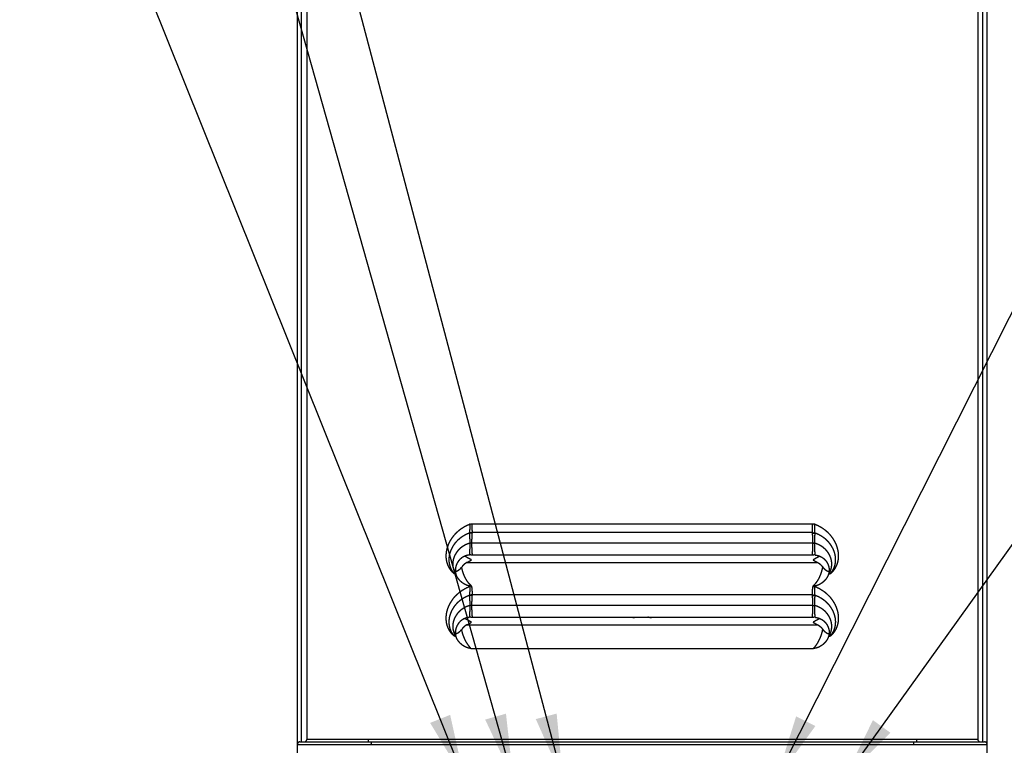
# Model space of a CAD drawing. Extents: x 0 to 222, y -4 to 280.
# Drawn here: x 48 to 93, y 150 to 183 of the extents above; entities that cross this region are included whole.
import ezdxf

# ---------------------------------------------------------------- set-up
doc = ezdxf.new("R2010")
doc.units = 0
doc.header["$MEASUREMENT"] = 0
for name, color, linetype in [('065-LOGO$0$CADdetails-7-VERYFINE', 7, 'CONTINUOUS'), ('CADdetails-2-FINELIGHT', 2, 'CONTINUOUS'), ('CADdetails-7-VERYFINE', 7, 'CONTINUOUS')]:
    doc.layers.add(name, color=color, linetype=linetype)
doc.styles.add('065-LOGO$0$CADdetails-DIMENSIONS', font='ARIALN.TTF', dxfattribs={"height": 2.38})
doc.styles.add('CADdetails-DIMENSIONS', font='ARIALN.TTF', dxfattribs={"height": 2.38})
doc.dimstyles.new('CADdetails-DIM', dxfattribs={"dimtxt": 2.38, "dimasz": 3, "dimexe": 3, "dimexo": 1.5, "dimgap": 1, "dimtad": 0, "dimtih": 1, "dimtoh": 1, "dimzin": 0, "dimdsep": 46, "dimtxsty": 'CADdetails-DIMENSIONS', "dimcen": 1, "dimclrd": 256, "dimclre": 256, "dimclrt": 256, "dimadec": 0, "dimazin": 0, "dimtfac": 1, "dimtofl": 0, "dimtmove": 0, "dimatfit": 3, "dimfxl": 1, "dimtolj": 1, "dimtzin": 0, "dimarcsym": 0})

# ---------------------------------------------------------------- blocks, each defined once
blk = doc.blocks.new('065-LOGO')
at = {"layer": '065-LOGO$0$CADdetails-7-VERYFINE', "char_height": 2.38, "attachment_point": 6, "style": '065-LOGO$0$CADdetails-DIMENSIONS'}
for insert in [(60.444, 182.207), (70.511, 181.87), (52.88, 180.207), (73.889, 178.291), (56.382, 178.143), (70.103, 177.821), (79.601, 176.847), (69.054, 174.017), (60.674, 173.575), (68.986, 173.066), (69.91, 171.64), (66.453, 170.752), (76.712, 170.518), (72.293, 164.44), (74.401, 163.458), (71.519, 163.184), (60.063, 162.017), (67.997, 162.446), (77.175, 162.272), (83.474, 162.086), (67.984, 159.85), (74.445, 160.062), (68.206, 159.132), (69.038, 158.601), (55.215, 157.806), (56.726, 157.317), (51.341, 156.105), (63.477, 155.056), (69.625, 154.989), (72.913, 155.077), (75.132, 154.451), (48.017, 153.943), (76.611, 152.967), (65.419, 151.976), (79.334, 151.565)]:
    blk.add_mtext('\\A1;', dxfattribs=dict(at, insert=insert))

msp = doc.modelspace()

# ---------------------------------------------------------------- linework, layer by layer
at = {"layer": 'CADdetails-2-FINELIGHT'}
for points in [[(60.71, 145.38), (60.71, 211.355)], [(60.9, 149.982), (60.9, 211.469)], [(61.137, 211.441), (61.137, 150.096)], [(91.809, 211.441), (91.809, 150.096)], [(92.046, 149.982), (92.046, 211.469)], [(92.236, 145.38), (92.236, 211.355)], [(68.595, 159.928), (68.46, 159.868), (68.333, 159.801), (68.215, 159.728), (68.104, 159.647), (68.001, 159.559), (67.908, 159.467), (67.826, 159.372), (67.753, 159.273), (67.69, 159.171), (67.636, 159.066), (67.59, 158.959), (67.553, 158.853), (67.526, 158.746), (67.508, 158.64), (67.499, 158.537), (67.498, 158.439), (67.505, 158.343), (67.52, 158.252), (67.542, 158.164), (67.57, 158.08), (67.604, 158.002), (67.643, 157.929), (67.688, 157.862), (67.736, 157.802), (67.786, 157.749), (67.838, 157.703), (67.893, 157.664)], [(68.591, 159.839), (68.587, 159.751), (68.585, 159.707), (68.583, 159.663)], [(68.595, 159.928), (68.593, 159.884), (68.591, 159.839)], [(68.595, 159.928), (68.603, 159.931), (68.611, 159.934), (68.619, 159.937), (68.627, 159.94), (68.635, 159.943), (68.643, 159.947)], [(68.643, 159.947), (68.651, 159.946), (68.659, 159.946), (68.666, 159.946), (68.674, 159.946), (68.681, 159.946), (68.689, 159.947)], [(68.689, 159.947), (84.258, 159.947)], [(68.689, 159.947), (68.689, 159.901), (68.689, 159.81)], [(68.689, 159.81), (68.69, 159.72)], [(84.255, 159.543), (84.255, 159.587), (84.256, 159.631), (84.256, 159.676), (84.256, 159.72), (84.257, 159.765), (84.257, 159.856)], [(84.257, 159.856), (84.258, 159.947)], [(84.258, 159.947), (84.265, 159.946), (84.273, 159.946), (84.28, 159.946), (84.288, 159.946), (84.296, 159.946), (84.303, 159.947)], [(84.303, 159.947), (84.311, 159.943), (84.319, 159.94), (84.327, 159.937), (84.335, 159.934), (84.343, 159.931), (84.351, 159.928)], [(84.361, 159.707), (84.357, 159.795), (84.355, 159.839), (84.353, 159.884), (84.351, 159.928)], [(85.053, 157.664), (85.108, 157.703), (85.161, 157.749), (85.21, 157.802), (85.258, 157.862), (85.303, 157.929), (85.342, 158.002), (85.376, 158.08), (85.405, 158.164), (85.426, 158.252), (85.441, 158.343), (85.448, 158.439), (85.447, 158.537), (85.438, 158.64), (85.42, 158.746), (85.393, 158.853), (85.356, 158.959), (85.311, 159.066), (85.256, 159.171), (85.193, 159.273), (85.121, 159.372), (85.039, 159.467), (84.946, 159.559), (84.843, 159.647), (84.731, 159.728), (84.613, 159.801), (84.486, 159.868), (84.351, 159.928)], [(68.575, 159.522), (68.538, 159.507), (68.5, 159.492), (68.463, 159.476), (68.427, 159.459), (68.391, 159.441), (68.355, 159.422), (68.321, 159.403), (68.287, 159.383), (68.254, 159.362), (68.221, 159.341), (68.19, 159.32), (68.159, 159.297), (68.13, 159.274), (68.101, 159.251), (68.073, 159.227), (68.047, 159.203), (68.021, 159.178), (67.996, 159.153), (67.972, 159.128), (67.948, 159.101), (67.926, 159.075), (67.904, 159.048), (67.883, 159.02), (67.862, 158.992), (67.843, 158.964), (67.824, 158.935), (67.806, 158.906), (67.789, 158.876), (67.773, 158.847), (67.758, 158.817), (67.743, 158.787), (67.73, 158.757), (67.717, 158.726), (67.706, 158.696), (67.695, 158.666), (67.685, 158.636), (67.676, 158.606), (67.668, 158.576), (67.661, 158.546), (67.654, 158.516), (67.649, 158.486), (67.644, 158.457), (67.64, 158.427), (67.637, 158.398), (67.635, 158.369), (67.634, 158.34), (67.633, 158.311), (67.634, 158.283), (67.635, 158.254), (67.636, 158.227), (67.639, 158.199), (67.642, 158.173), (67.646, 158.147), (67.65, 158.122), (67.655, 158.097), (67.66, 158.074), (67.666, 158.052), (67.672, 158.03), (67.678, 158.01), (67.685, 157.99), (67.691, 157.972), (67.698, 157.954), (67.705, 157.937), (67.712, 157.921), (67.719, 157.906), (67.726, 157.891), (67.733, 157.878), (67.739, 157.864), (67.746, 157.852), (67.753, 157.839), (67.76, 157.828), (67.767, 157.816), (67.775, 157.805), (67.782, 157.793), (67.79, 157.782), (67.798, 157.772), (67.806, 157.761), (67.814, 157.75), (67.822, 157.74), (67.83, 157.73), (67.839, 157.72), (67.848, 157.71), (67.865, 157.691)], [(68.577, 159.533), (68.577, 159.531), (68.577, 159.529), (68.576, 159.527), (68.576, 159.525), (68.576, 159.524), (68.575, 159.522)], [(68.691, 159.521), (68.678, 159.522), (68.665, 159.522), (68.652, 159.523), (68.639, 159.523), (68.626, 159.523), (68.613, 159.523), (68.601, 159.523), (68.588, 159.522), (68.575, 159.522)], [(68.575, 159.522), (68.577, 159.474), (68.578, 159.426), (68.582, 159.325)], [(68.583, 159.663), (68.579, 159.576), (68.577, 159.533)], [(68.692, 159.543), (68.679, 159.542), (68.666, 159.542), (68.653, 159.541), (68.64, 159.54), (68.627, 159.539), (68.615, 159.538), (68.602, 159.536), (68.589, 159.535), (68.577, 159.533)], [(68.582, 159.325), (68.584, 159.273), (68.586, 159.22), (68.588, 159.167), (68.591, 159.113), (68.594, 159.06)], [(68.691, 159.521), (68.688, 159.474), (68.685, 159.425), (68.683, 159.375), (68.68, 159.325), (68.677, 159.274), (68.675, 159.223), (68.673, 159.171), (68.671, 159.12), (68.669, 159.068)], [(68.69, 159.72), (68.69, 159.676), (68.691, 159.631), (68.691, 159.587), (68.692, 159.543)], [(68.692, 159.543), (68.691, 159.539), (68.691, 159.535), (68.691, 159.532), (68.691, 159.528), (68.691, 159.525), (68.691, 159.521)], [(84.255, 159.543), (68.692, 159.543)], [(84.255, 159.543), (84.268, 159.542), (84.28, 159.542), (84.293, 159.541), (84.306, 159.54), (84.319, 159.539), (84.332, 159.538), (84.344, 159.536), (84.357, 159.535), (84.369, 159.533)], [(84.255, 159.521), (84.255, 159.525), (84.255, 159.528), (84.255, 159.532), (84.255, 159.535), (84.255, 159.539), (84.255, 159.543)], [(84.255, 159.521), (84.268, 159.522), (84.281, 159.522), (84.294, 159.523), (84.307, 159.523), (84.32, 159.523), (84.333, 159.523), (84.346, 159.523), (84.358, 159.522), (84.371, 159.522)], [(84.277, 159.068), (84.274, 159.146), (84.271, 159.223), (84.268, 159.3), (84.264, 159.375), (84.26, 159.449), (84.255, 159.521)], [(84.353, 159.072), (84.357, 159.151), (84.361, 159.228), (84.364, 159.305), (84.367, 159.38), (84.369, 159.452), (84.371, 159.522)], [(84.369, 159.533), (84.365, 159.62), (84.363, 159.663), (84.361, 159.707)], [(84.371, 159.522), (84.37, 159.524), (84.37, 159.525), (84.37, 159.527), (84.37, 159.529), (84.37, 159.531), (84.369, 159.533)], [(85.099, 157.711), (85.108, 157.721), (85.117, 157.731), (85.125, 157.741), (85.134, 157.752), (85.142, 157.763), (85.15, 157.774), (85.158, 157.785), (85.166, 157.796), (85.173, 157.807), (85.181, 157.819), (85.188, 157.831), (85.195, 157.843), (85.201, 157.854), (85.208, 157.867), (85.214, 157.879), (85.221, 157.891), (85.227, 157.904), (85.233, 157.918), (85.239, 157.931), (85.245, 157.946), (85.251, 157.961), (85.257, 157.976), (85.262, 157.993), (85.268, 158.01), (85.274, 158.028), (85.279, 158.047), (85.284, 158.067), (85.289, 158.088), (85.294, 158.11), (85.298, 158.132), (85.302, 158.156), (85.305, 158.18), (85.308, 158.204), (85.31, 158.23), (85.312, 158.255), (85.313, 158.281), (85.313, 158.308), (85.313, 158.335), (85.312, 158.362), (85.31, 158.389), (85.307, 158.416), (85.304, 158.443), (85.3, 158.471), (85.296, 158.498), (85.29, 158.525), (85.284, 158.553), (85.277, 158.58), (85.27, 158.607), (85.262, 158.634), (85.253, 158.662), (85.243, 158.69), (85.232, 158.718), (85.22, 158.748), (85.207, 158.777), (85.193, 158.807), (85.178, 158.838), (85.161, 158.868), (85.144, 158.899), (85.126, 158.928), (85.107, 158.958), (85.088, 158.987), (85.067, 159.015), (85.046, 159.043), (85.024, 159.07), (85.001, 159.097), (84.978, 159.124), (84.953, 159.15), (84.928, 159.175), (84.902, 159.2), (84.875, 159.225), (84.847, 159.249), (84.819, 159.273), (84.789, 159.296), (84.758, 159.318), (84.727, 159.34), (84.694, 159.361), (84.661, 159.382), (84.628, 159.402), (84.593, 159.421), (84.558, 159.44), (84.522, 159.458), (84.485, 159.475), (84.448, 159.491), (84.41, 159.507), (84.371, 159.522)], [(68.594, 159.06), (68.564, 159.051), (68.535, 159.041), (68.506, 159.031), (68.477, 159.02), (68.449, 159.009), (68.422, 158.997), (68.395, 158.984), (68.37, 158.971), (68.344, 158.958), (68.32, 158.944), (68.296, 158.93), (68.273, 158.916), (68.25, 158.901), (68.228, 158.885), (68.206, 158.869), (68.185, 158.853), (68.165, 158.836), (68.144, 158.818), (68.124, 158.8), (68.105, 158.781), (68.086, 158.762), (68.068, 158.742), (68.05, 158.722), (68.032, 158.701), (68.015, 158.681), (67.999, 158.659), (67.984, 158.638), (67.969, 158.616), (67.954, 158.594), (67.941, 158.571), (67.928, 158.549), (67.916, 158.527), (67.904, 158.504), (67.893, 158.482), (67.883, 158.459), (67.874, 158.436), (67.865, 158.414), (67.857, 158.391), (67.85, 158.368), (67.843, 158.345), (67.837, 158.322), (67.831, 158.298), (67.826, 158.275), (67.822, 158.252), (67.818, 158.229), (67.816, 158.206), (67.813, 158.183), (67.812, 158.16), (67.811, 158.138), (67.81, 158.117), (67.81, 158.096), (67.811, 158.076), (67.812, 158.056)], [(68.588, 158.873), (68.586, 158.824)], [(68.591, 158.949), (68.589, 158.898), (68.588, 158.873)], [(68.592, 159.003), (68.591, 158.949)], [(68.594, 159.06), (68.592, 159.003)], [(68.669, 159.068), (68.594, 159.06)], [(84.277, 159.068), (68.669, 159.068)], [(68.669, 159.068), (68.67, 159.039), (68.671, 158.982)], [(68.671, 158.982), (68.673, 158.928)], [(68.673, 158.928), (68.675, 158.876)], [(68.675, 158.876), (68.677, 158.827)], [(84.27, 158.851), (84.272, 158.902)], [(84.272, 158.902), (84.274, 158.955)], [(84.274, 158.955), (84.276, 159.01)], [(84.276, 159.01), (84.277, 159.068)], [(84.277, 159.068), (84.353, 159.072)], [(84.277, 159.065), (84.286, 159.064), (84.294, 159.062), (84.302, 159.061), (84.311, 159.061), (84.328, 159.06)], [(84.328, 159.06), (84.352, 159.06)], [(84.352, 159.059), (84.353, 159.062), (84.353, 159.064), (84.353, 159.066), (84.353, 159.068), (84.353, 159.07), (84.353, 159.072)], [(84.355, 158.976), (84.353, 159.031), (84.352, 159.059)], [(85.135, 158.071), (85.136, 158.089), (85.136, 158.108), (85.136, 158.127), (85.135, 158.147), (85.134, 158.167), (85.133, 158.188), (85.13, 158.209), (85.128, 158.23), (85.124, 158.252), (85.12, 158.273), (85.116, 158.295), (85.111, 158.317), (85.105, 158.338), (85.099, 158.36), (85.092, 158.381), (85.085, 158.402), (85.077, 158.423), (85.069, 158.444), (85.06, 158.465), (85.051, 158.485), (85.041, 158.505), (85.031, 158.526), (85.02, 158.547), (85.008, 158.567), (84.995, 158.589), (84.981, 158.611), (84.966, 158.633), (84.95, 158.655), (84.934, 158.677), (84.917, 158.698), (84.899, 158.719), (84.881, 158.74), (84.862, 158.76), (84.843, 158.779), (84.824, 158.798), (84.804, 158.816), (84.783, 158.834), (84.762, 158.852), (84.741, 158.868), (84.719, 158.885), (84.697, 158.9), (84.674, 158.915), (84.651, 158.93), (84.627, 158.944), (84.602, 158.958), (84.577, 158.971), (84.551, 158.984), (84.524, 158.997), (84.497, 159.009), (84.469, 159.02), (84.441, 159.031), (84.412, 159.041), (84.382, 159.051), (84.352, 159.059)], [(84.357, 158.923), (84.355, 158.976)], [(84.358, 158.873), (84.357, 158.923)], [(84.36, 158.824), (84.358, 158.873)], [(68.503, 158.512), (68.439, 158.497), (68.376, 158.475), (68.316, 158.448), (68.258, 158.416), (68.204, 158.378), (68.153, 158.335), (68.107, 158.288), (68.065, 158.236), (68.028, 158.181), (67.997, 158.122), (67.972, 158.06)], [(68.484, 158.397), (68.45, 158.415), (68.417, 158.432), (68.384, 158.447), (68.353, 158.462)], [(68.569, 158.521), (68.503, 158.512)], [(68.57, 158.538), (68.569, 158.521)], [(68.631, 158.523), (68.62, 158.523), (68.61, 158.523), (68.599, 158.523), (68.589, 158.522), (68.579, 158.522), (68.569, 158.521)], [(68.573, 158.574), (68.57, 158.538)], [(68.578, 158.65), (68.575, 158.611), (68.574, 158.592), (68.573, 158.574)], [(68.58, 158.69), (68.578, 158.65)], [(68.582, 158.733), (68.58, 158.69)], [(68.584, 158.777), (68.582, 158.733)], [(68.586, 158.824), (68.584, 158.777)], [(68.631, 158.523), (84.315, 158.523)], [(68.677, 158.827), (68.68, 158.779)], [(68.68, 158.779), (68.682, 158.734)], [(68.682, 158.734), (68.683, 158.713), (68.684, 158.692), (68.685, 158.671), (68.687, 158.651), (68.688, 158.631), (68.689, 158.612), (68.69, 158.593), (68.692, 158.575), (68.693, 158.557), (68.695, 158.54), (68.696, 158.523)], [(84.25, 158.523), (84.252, 158.54), (84.253, 158.557), (84.254, 158.575), (84.256, 158.593)], [(84.256, 158.593), (84.257, 158.612), (84.258, 158.631), (84.26, 158.651), (84.261, 158.671), (84.262, 158.692), (84.263, 158.713), (84.264, 158.734), (84.266, 158.757), (84.268, 158.803)], [(84.268, 158.803), (84.27, 158.851)], [(84.377, 158.521), (84.367, 158.522), (84.357, 158.522), (84.347, 158.523), (84.336, 158.523), (84.326, 158.523), (84.315, 158.523)], [(84.362, 158.777), (84.36, 158.824)], [(84.364, 158.733), (84.362, 158.777)], [(84.366, 158.69), (84.364, 158.733)], [(84.369, 158.65), (84.366, 158.69)], [(84.372, 158.592), (84.37, 158.63), (84.369, 158.65)], [(84.377, 158.521), (84.375, 158.556), (84.373, 158.574), (84.372, 158.592)], [(84.377, 158.521), (84.443, 158.512)], [(84.443, 158.512), (84.507, 158.497), (84.57, 158.475), (84.631, 158.448), (84.688, 158.416), (84.742, 158.378), (84.793, 158.335), (84.839, 158.288), (84.881, 158.236), (84.918, 158.181), (84.949, 158.122), (84.975, 158.06)], [(84.593, 158.462), (84.562, 158.447), (84.53, 158.432), (84.497, 158.415), (84.463, 158.397)], [(67.812, 158.056), (67.813, 158.037), (67.815, 158.019), (67.817, 158.001), (67.819, 157.985), (67.822, 157.969), (67.825, 157.953), (67.828, 157.939), (67.831, 157.925), (67.834, 157.911), (67.838, 157.898), (67.841, 157.886), (67.845, 157.874), (67.848, 157.862), (67.852, 157.85), (67.856, 157.838), (67.86, 157.827), (67.865, 157.816), (67.869, 157.804), (67.874, 157.793), (67.879, 157.782), (67.884, 157.771), (67.89, 157.76), (67.895, 157.749), (67.901, 157.738)], [(67.972, 158.06), (67.952, 157.997), (67.938, 157.932), (67.931, 157.866), (67.929, 157.799), (67.935, 157.732), (67.946, 157.665)], [(68.1, 157.846), (68.119, 157.861), (68.138, 157.877), (68.158, 157.896), (68.178, 157.917), (68.199, 157.941), (68.22, 157.968)], [(68.46, 158.182), (68.431, 158.165), (68.402, 158.147), (68.374, 158.127), (68.346, 158.104), (68.32, 158.08), (68.294, 158.055), (68.268, 158.027), (68.244, 157.998), (68.22, 157.968)], [(68.666, 157.1), (68.587, 157.18), (68.517, 157.264), (68.453, 157.353), (68.398, 157.448), (68.351, 157.546), (68.31, 157.648), (68.274, 157.752), (68.244, 157.858), (68.22, 157.968)], [(68.46, 158.182), (68.493, 158.199), (68.526, 158.217), (68.56, 158.236), (68.595, 158.255), (68.631, 158.275), (68.667, 158.296)], [(68.46, 158.182), (84.486, 158.182)], [(68.554, 158.359), (68.518, 158.378), (68.484, 158.397)], [(68.667, 158.296), (68.629, 158.318), (68.591, 158.339), (68.554, 158.359)], [(84.392, 158.359), (84.355, 158.339), (84.318, 158.318), (84.28, 158.296)], [(84.28, 158.296), (84.316, 158.275), (84.351, 158.255), (84.386, 158.236), (84.42, 158.217), (84.454, 158.199), (84.486, 158.182)], [(84.281, 157.1), (84.359, 157.18), (84.43, 157.264), (84.493, 157.353), (84.548, 157.447), (84.595, 157.546), (84.637, 157.648), (84.672, 157.752), (84.702, 157.858), (84.726, 157.968)], [(84.463, 158.397), (84.428, 158.378), (84.392, 158.359)], [(84.486, 158.182), (84.516, 158.165), (84.544, 158.147), (84.572, 158.127), (84.6, 158.104), (84.627, 158.08), (84.653, 158.055), (84.678, 158.027), (84.703, 157.998), (84.726, 157.968)], [(84.726, 157.968), (84.75, 157.938), (84.773, 157.912), (84.796, 157.889), (84.818, 157.868), (84.84, 157.851)], [(84.975, 158.06), (84.994, 157.997), (85.008, 157.932), (85.015, 157.866), (85.017, 157.799), (85.012, 157.732), (85, 157.665)], [(85.034, 157.717), (85.046, 157.739), (85.052, 157.75), (85.057, 157.761), (85.063, 157.772), (85.068, 157.784), (85.073, 157.795), (85.078, 157.807), (85.082, 157.818), (85.087, 157.83), (85.091, 157.841), (85.095, 157.853), (85.099, 157.865), (85.103, 157.876), (85.106, 157.888), (85.109, 157.9), (85.112, 157.912), (85.115, 157.924), (85.118, 157.936), (85.121, 157.949), (85.123, 157.962), (85.126, 157.976), (85.128, 157.99), (85.13, 158.005), (85.131, 158.02), (85.133, 158.036), (85.134, 158.053), (85.135, 158.071)], [(67.865, 157.691), (67.874, 157.682), (67.883, 157.673), (67.892, 157.665)], [(67.954, 157.633), (67.95, 157.634), (67.946, 157.635), (67.943, 157.637), (67.939, 157.638), (67.935, 157.64), (67.931, 157.642), (67.927, 157.644), (67.923, 157.646), (67.919, 157.648), (67.915, 157.651), (67.911, 157.653), (67.906, 157.656), (67.902, 157.658), (67.898, 157.661), (67.893, 157.664)], [(67.901, 157.738), (67.913, 157.717), (67.919, 157.706), (67.925, 157.696), (67.939, 157.677)], [(68.65, 157.098), (68.617, 157.1), (68.584, 157.104), (68.551, 157.11), (68.518, 157.118), (68.486, 157.127), (68.454, 157.139), (68.422, 157.152), (68.389, 157.167), (68.356, 157.184), (68.323, 157.203), (68.289, 157.224), (68.256, 157.248), (68.222, 157.274), (68.189, 157.302), (68.155, 157.334), (68.123, 157.368), (68.09, 157.406), (68.06, 157.447), (68.031, 157.493), (68.004, 157.541), (67.98, 157.593), (67.961, 157.647), (67.946, 157.703), (67.934, 157.763)], [(67.954, 157.633), (67.949, 157.654), (67.944, 157.676), (67.94, 157.697), (67.938, 157.719), (67.936, 157.741), (67.934, 157.763)], [(67.936, 157.851), (67.936, 157.896)], [(67.936, 157.763), (67.936, 157.851)], [(67.936, 157.763), (67.938, 157.765), (67.941, 157.768), (67.945, 157.77), (67.949, 157.771), (67.954, 157.772), (67.959, 157.774), (67.973, 157.778)], [(67.939, 157.677), (67.945, 157.669)], [(67.946, 157.665), (67.947, 157.662), (67.947, 157.659), (67.949, 157.653)], [(67.949, 157.653), (67.949, 157.65), (67.95, 157.648), (67.951, 157.643)], [(67.951, 157.643), (67.952, 157.64), (67.955, 157.628)], [(67.973, 157.778), (67.981, 157.781), (67.99, 157.784), (68, 157.788), (68.011, 157.793), (68.023, 157.798), (68.036, 157.805), (68.051, 157.813), (68.066, 157.822), (68.083, 157.833), (68.1, 157.846)], [(85.012, 157.762), (85.003, 157.713), (84.991, 157.666), (84.976, 157.62), (84.958, 157.576), (84.938, 157.532), (84.915, 157.492), (84.89, 157.453), (84.864, 157.417), (84.836, 157.382), (84.808, 157.351), (84.778, 157.322), (84.749, 157.294), (84.718, 157.269), (84.688, 157.246), (84.657, 157.224), (84.626, 157.205), (84.595, 157.187), (84.564, 157.17), (84.534, 157.156), (84.504, 157.143), (84.474, 157.132), (84.445, 157.123), (84.416, 157.115), (84.387, 157.108), (84.357, 157.103), (84.327, 157.1), (84.296, 157.098)], [(84.84, 157.851), (84.86, 157.836), (84.879, 157.823), (84.896, 157.813), (84.912, 157.804), (84.927, 157.796), (84.941, 157.79), (84.953, 157.785), (84.963, 157.781), (84.973, 157.778), (84.981, 157.776), (84.988, 157.774), (84.994, 157.772), (84.999, 157.77), (85.004, 157.768), (85.007, 157.766), (85.01, 157.763)], [(84.991, 157.628), (84.992, 157.632), (84.993, 157.636), (84.995, 157.643)], [(85.012, 157.762), (85.011, 157.74), (85.009, 157.719), (85.006, 157.697), (85.002, 157.676), (84.998, 157.654), (84.992, 157.633)], [(85.053, 157.664), (85.049, 157.661), (85.044, 157.658), (85.04, 157.656), (85.035, 157.653), (85.031, 157.651), (85.027, 157.648), (85.023, 157.646), (85.019, 157.644), (85.015, 157.642), (85.011, 157.64), (85.007, 157.638), (85.003, 157.637), (85, 157.635), (84.996, 157.634), (84.992, 157.633)], [(84.995, 157.643), (84.996, 157.645), (84.997, 157.65)], [(84.997, 157.65), (84.998, 157.653), (84.999, 157.659)], [(84.999, 157.659), (85, 157.662), (85, 157.665)], [(85.001, 157.669), (85.007, 157.678), (85.014, 157.687), (85.021, 157.696), (85.028, 157.707), (85.034, 157.717)], [(85.054, 157.665), (85.064, 157.673), (85.073, 157.682), (85.081, 157.691), (85.099, 157.711)], [(68.595, 157.081), (68.461, 157.022), (68.336, 156.956), (68.218, 156.883), (68.107, 156.803), (68.004, 156.716), (67.911, 156.626), (67.829, 156.531), (67.757, 156.432), (67.694, 156.331), (67.638, 156.227), (67.592, 156.12), (67.555, 156.014), (67.527, 155.907), (67.508, 155.801), (67.498, 155.697), (67.497, 155.598), (67.504, 155.502), (67.518, 155.41), (67.539, 155.321), (67.568, 155.237), (67.602, 155.158), (67.641, 155.084), (67.686, 155.017), (67.735, 154.956), (67.785, 154.902), (67.837, 154.856), (67.893, 154.817)], [(68.595, 157.081), (68.592, 157.014), (68.589, 156.947), (68.586, 156.881), (68.583, 156.815), (68.58, 156.75), (68.577, 156.686)], [(68.65, 157.098), (68.639, 157.095), (68.629, 157.092), (68.619, 157.09), (68.61, 157.087), (68.602, 157.084), (68.595, 157.081)], [(68.666, 157.1), (68.676, 157.031), (68.684, 156.962), (68.69, 156.895), (68.693, 156.828), (68.693, 156.761), (68.692, 156.696)], [(84.255, 156.696), (84.253, 156.761), (84.253, 156.827), (84.257, 156.894), (84.262, 156.962), (84.27, 157.031), (84.281, 157.1)], [(84.352, 157.081), (84.344, 157.084), (84.336, 157.087), (84.327, 157.09), (84.318, 157.092), (84.307, 157.095), (84.296, 157.098)], [(84.369, 156.686), (84.366, 156.75), (84.363, 156.815), (84.36, 156.881), (84.357, 156.947), (84.354, 157.014), (84.351, 157.081)], [(85.053, 154.817), (85.109, 154.856), (85.162, 154.902), (85.212, 154.956), (85.26, 155.017), (85.305, 155.084), (85.345, 155.158), (85.378, 155.237), (85.407, 155.321), (85.428, 155.41), (85.442, 155.502), (85.449, 155.598), (85.448, 155.697), (85.438, 155.801), (85.419, 155.907), (85.391, 156.013), (85.354, 156.12), (85.308, 156.227), (85.253, 156.331), (85.189, 156.432), (85.117, 156.531), (85.035, 156.626), (84.942, 156.716), (84.84, 156.803), (84.729, 156.883), (84.611, 156.955), (84.485, 157.021), (84.352, 157.081)], [(68.575, 156.675), (68.537, 156.66), (68.499, 156.644), (68.462, 156.628), (68.424, 156.611), (68.388, 156.593), (68.352, 156.574), (68.317, 156.554), (68.283, 156.534), (68.249, 156.513), (68.217, 156.492), (68.185, 156.47), (68.154, 156.447), (68.125, 156.424), (68.096, 156.401), (68.069, 156.377), (68.042, 156.353), (68.016, 156.328), (67.992, 156.303), (67.968, 156.277), (67.944, 156.251), (67.922, 156.224), (67.9, 156.197), (67.879, 156.169), (67.859, 156.141), (67.839, 156.113), (67.821, 156.084), (67.803, 156.054), (67.786, 156.025), (67.77, 155.995), (67.755, 155.965), (67.74, 155.934), (67.727, 155.904), (67.714, 155.873), (67.703, 155.843), (67.692, 155.812), (67.682, 155.782), (67.673, 155.752), (67.665, 155.721), (67.658, 155.691), (67.652, 155.661), (67.647, 155.631), (67.642, 155.602), (67.639, 155.572), (67.636, 155.543), (67.634, 155.513), (67.633, 155.484), (67.633, 155.455), (67.633, 155.427), (67.634, 155.399), (67.636, 155.371), (67.639, 155.344), (67.642, 155.318), (67.646, 155.292), (67.651, 155.268), (67.656, 155.244), (67.661, 155.221), (67.667, 155.2), (67.673, 155.179), (67.679, 155.159), (67.685, 155.14), (67.692, 155.122), (67.698, 155.105), (67.705, 155.089), (67.712, 155.073), (67.718, 155.058), (67.725, 155.044), (67.732, 155.031), (67.739, 155.018), (67.745, 155.005), (67.752, 154.993), (67.759, 154.981), (67.767, 154.97), (67.774, 154.958), (67.781, 154.947), (67.789, 154.936), (67.797, 154.925), (67.805, 154.914), (67.813, 154.904), (67.821, 154.893), (67.83, 154.883), (67.838, 154.873), (67.847, 154.863), (67.865, 154.844)], [(68.577, 156.686), (68.577, 156.684), (68.577, 156.682), (68.576, 156.68), (68.576, 156.678), (68.576, 156.677), (68.575, 156.675)], [(68.575, 156.675), (68.577, 156.627), (68.578, 156.579), (68.582, 156.477)], [(68.691, 156.674), (68.678, 156.675), (68.665, 156.675), (68.652, 156.676), (68.639, 156.676), (68.626, 156.676), (68.613, 156.676), (68.601, 156.676), (68.588, 156.675), (68.575, 156.675)], [(68.692, 156.696), (68.679, 156.695), (68.666, 156.695), (68.653, 156.694), (68.64, 156.693), (68.627, 156.692), (68.615, 156.691), (68.602, 156.689), (68.589, 156.687), (68.577, 156.686)], [(68.691, 156.674), (68.688, 156.626), (68.685, 156.578), (68.683, 156.528), (68.68, 156.478), (68.677, 156.427), (68.675, 156.376), (68.673, 156.324), (68.671, 156.273), (68.669, 156.221)], [(68.692, 156.696), (68.691, 156.692), (68.691, 156.688), (68.691, 156.685), (68.691, 156.681), (68.691, 156.678), (68.691, 156.674)], [(84.255, 156.696), (68.692, 156.696)], [(84.255, 156.696), (84.268, 156.695), (84.28, 156.695), (84.293, 156.694), (84.306, 156.693), (84.319, 156.692), (84.332, 156.691), (84.344, 156.689), (84.357, 156.687), (84.369, 156.686)], [(84.255, 156.685), (84.255, 156.696)], [(84.255, 156.674), (84.255, 156.685)], [(84.255, 156.674), (84.268, 156.675), (84.281, 156.675), (84.294, 156.676), (84.307, 156.676), (84.32, 156.676), (84.333, 156.676), (84.346, 156.676), (84.358, 156.675), (84.371, 156.675)], [(84.277, 156.221), (84.275, 156.273), (84.273, 156.324), (84.271, 156.376), (84.269, 156.427), (84.266, 156.478), (84.264, 156.528), (84.261, 156.578), (84.258, 156.626), (84.255, 156.674)], [(84.368, 156.579), (84.369, 156.627), (84.371, 156.675)], [(84.371, 156.675), (84.37, 156.677), (84.37, 156.678), (84.37, 156.68), (84.37, 156.682), (84.37, 156.684), (84.369, 156.686)], [(85.1, 154.864), (85.109, 154.874), (85.117, 154.884), (85.126, 154.895), (85.135, 154.905), (85.143, 154.916), (85.151, 154.927), (85.159, 154.939), (85.167, 154.95), (85.174, 154.962), (85.182, 154.973), (85.189, 154.985), (85.196, 154.997), (85.203, 155.009), (85.209, 155.021), (85.216, 155.034), (85.222, 155.046), (85.228, 155.059), (85.234, 155.073), (85.24, 155.087), (85.246, 155.101), (85.252, 155.116), (85.258, 155.132), (85.264, 155.149), (85.27, 155.166), (85.275, 155.184), (85.281, 155.204), (85.286, 155.224), (85.291, 155.245), (85.295, 155.267), (85.3, 155.29), (85.303, 155.314), (85.307, 155.338), (85.309, 155.363), (85.311, 155.388), (85.313, 155.414), (85.313, 155.44), (85.314, 155.467), (85.313, 155.493), (85.312, 155.52), (85.31, 155.547), (85.307, 155.574), (85.304, 155.601), (85.3, 155.627), (85.296, 155.654), (85.29, 155.681), (85.284, 155.707), (85.278, 155.733), (85.271, 155.76), (85.263, 155.786), (85.254, 155.813), (85.245, 155.84), (85.234, 155.867), (85.223, 155.896), (85.21, 155.926), (85.196, 155.955), (85.181, 155.986), (85.165, 156.016), (85.148, 156.047), (85.13, 156.077), (85.111, 156.107), (85.091, 156.136), (85.071, 156.165), (85.049, 156.193), (85.027, 156.221), (85.005, 156.248), (84.981, 156.274), (84.957, 156.3), (84.932, 156.326), (84.906, 156.351), (84.879, 156.376), (84.851, 156.4), (84.822, 156.423), (84.793, 156.446), (84.762, 156.469), (84.73, 156.491), (84.698, 156.513), (84.665, 156.533), (84.631, 156.553), (84.596, 156.573), (84.56, 156.592), (84.524, 156.61), (84.487, 156.627), (84.449, 156.644), (84.41, 156.66), (84.371, 156.675)], [(68.594, 156.213), (68.564, 156.203), (68.534, 156.194), (68.504, 156.183), (68.475, 156.172), (68.447, 156.161), (68.419, 156.148), (68.392, 156.136), (68.366, 156.123), (68.341, 156.11), (68.317, 156.096), (68.293, 156.082), (68.27, 156.067), (68.247, 156.052), (68.225, 156.037), (68.204, 156.021), (68.183, 156.004), (68.162, 155.987), (68.142, 155.969), (68.122, 155.951), (68.103, 155.933), (68.084, 155.913), (68.065, 155.893), (68.047, 155.873), (68.03, 155.852), (68.013, 155.831), (67.997, 155.809), (67.981, 155.787), (67.966, 155.765), (67.952, 155.743), (67.938, 155.72), (67.925, 155.698), (67.913, 155.675), (67.902, 155.652), (67.891, 155.63), (67.881, 155.607), (67.872, 155.584), (67.863, 155.561), (67.855, 155.538), (67.848, 155.515), (67.841, 155.492), (67.835, 155.469), (67.829, 155.445), (67.825, 155.422), (67.821, 155.398), (67.817, 155.375), (67.814, 155.352), (67.812, 155.33), (67.811, 155.307), (67.81, 155.286), (67.81, 155.265), (67.81, 155.244), (67.81, 155.224)], [(68.582, 156.477), (68.584, 156.426), (68.586, 156.373), (68.588, 156.32), (68.591, 156.266), (68.594, 156.213)], [(68.594, 156.213), (68.592, 156.156)], [(68.669, 156.221), (68.661, 156.22), (68.594, 156.213)], [(84.277, 156.221), (68.669, 156.221)], [(68.669, 156.221), (68.67, 156.192), (68.672, 156.135)], [(84.276, 156.163), (84.277, 156.221)], [(84.277, 156.221), (84.344, 156.214), (84.352, 156.213)], [(84.352, 156.213), (84.355, 156.266), (84.358, 156.32), (84.361, 156.373), (84.363, 156.426), (84.365, 156.477), (84.368, 156.579)], [(84.355, 156.129), (84.353, 156.184), (84.352, 156.213)], [(85.136, 155.227), (85.136, 155.246), (85.137, 155.265), (85.136, 155.285), (85.136, 155.305), (85.134, 155.325), (85.132, 155.346), (85.13, 155.367), (85.127, 155.389), (85.124, 155.41), (85.12, 155.432), (85.115, 155.453), (85.11, 155.474), (85.104, 155.496), (85.098, 155.517), (85.092, 155.538), (85.084, 155.558), (85.077, 155.579), (85.069, 155.599), (85.06, 155.619), (85.051, 155.638), (85.042, 155.658), (85.032, 155.678), (85.021, 155.698), (85.01, 155.718), (84.997, 155.739), (84.983, 155.761), (84.968, 155.783), (84.953, 155.805), (84.936, 155.827), (84.919, 155.849), (84.901, 155.87), (84.883, 155.891), (84.864, 155.911), (84.845, 155.931), (84.826, 155.95), (84.806, 155.968), (84.785, 155.986), (84.764, 156.004), (84.743, 156.02), (84.721, 156.037), (84.699, 156.052), (84.676, 156.067), (84.653, 156.082), (84.629, 156.096), (84.605, 156.11), (84.579, 156.123), (84.553, 156.136), (84.526, 156.149), (84.499, 156.161), (84.471, 156.172), (84.442, 156.183), (84.413, 156.194), (84.383, 156.203), (84.352, 156.213)], [(68.573, 155.726), (68.571, 155.691)], [(68.578, 155.802), (68.575, 155.763), (68.574, 155.745), (68.573, 155.726)], [(68.58, 155.843), (68.578, 155.802)], [(68.582, 155.886), (68.58, 155.843)], [(68.584, 155.93), (68.582, 155.886)], [(68.586, 155.977), (68.584, 155.93)], [(68.588, 156.025), (68.586, 155.977)], [(68.59, 156.076), (68.588, 156.025)], [(68.592, 156.156), (68.591, 156.102), (68.59, 156.076)], [(68.672, 156.135), (68.673, 156.081)], [(68.673, 156.081), (68.675, 156.029)], [(68.675, 156.029), (68.677, 155.979)], [(68.677, 155.979), (68.68, 155.932)], [(68.68, 155.932), (68.682, 155.887)], [(68.682, 155.887), (68.683, 155.865), (68.684, 155.844), (68.685, 155.824), (68.687, 155.803), (68.688, 155.784), (68.689, 155.765), (68.69, 155.746), (68.692, 155.728), (68.693, 155.71), (68.694, 155.693), (68.696, 155.676)], [(84.25, 155.676), (84.252, 155.693), (84.253, 155.71), (84.255, 155.728), (84.256, 155.746)], [(84.256, 155.746), (84.257, 155.765), (84.258, 155.784), (84.26, 155.803), (84.261, 155.824), (84.262, 155.844), (84.263, 155.865), (84.264, 155.887), (84.266, 155.909), (84.268, 155.955)], [(84.268, 155.955), (84.27, 156.004)], [(84.27, 156.004), (84.272, 156.054)], [(84.272, 156.054), (84.274, 156.107)], [(84.274, 156.107), (84.276, 156.163)], [(84.356, 156.076), (84.355, 156.129)], [(84.358, 156.025), (84.356, 156.076)], [(84.36, 155.977), (84.358, 156.025)], [(84.362, 155.93), (84.36, 155.977)], [(84.364, 155.886), (84.362, 155.93)], [(84.366, 155.843), (84.364, 155.886)], [(84.368, 155.802), (84.366, 155.843)], [(84.372, 155.745), (84.37, 155.783), (84.368, 155.802)], [(84.377, 155.674), (84.374, 155.708), (84.373, 155.726), (84.372, 155.745)], [(68.504, 155.665), (68.439, 155.65), (68.376, 155.629), (68.316, 155.602), (68.258, 155.569), (68.204, 155.531), (68.153, 155.488), (68.107, 155.441), (68.065, 155.389), (68.029, 155.334), (67.997, 155.275), (67.972, 155.214)], [(68.46, 155.335), (68.431, 155.318), (68.402, 155.3), (68.374, 155.28), (68.346, 155.257), (68.32, 155.233), (68.294, 155.208), (68.268, 155.18), (68.244, 155.151), (68.22, 155.121)], [(68.484, 155.55), (68.45, 155.568), (68.417, 155.585), (68.384, 155.6), (68.353, 155.615)], [(68.46, 155.335), (68.493, 155.352), (68.526, 155.37), (68.56, 155.389), (68.595, 155.408), (68.631, 155.428), (68.667, 155.449)], [(68.46, 155.335), (84.486, 155.335)], [(68.554, 155.512), (68.518, 155.531), (68.484, 155.55)], [(68.569, 155.674), (68.504, 155.665)], [(68.667, 155.449), (68.629, 155.471), (68.591, 155.492), (68.554, 155.512)], [(68.571, 155.691), (68.569, 155.674)], [(68.631, 155.676), (68.62, 155.676), (68.61, 155.676), (68.6, 155.676), (68.589, 155.675), (68.579, 155.675), (68.569, 155.674)], [(68.631, 155.676), (84.315, 155.676)], [(76.046, 155.651), (76.046, 155.676)], [(76.161, 155.666), (76.14, 155.661), (76.119, 155.657), (76.095, 155.654), (76.071, 155.652), (76.046, 155.651)], [(76.9, 155.651), (76.875, 155.652), (76.851, 155.654), (76.828, 155.657), (76.806, 155.661), (76.786, 155.666), (76.768, 155.67), (76.753, 155.673), (76.741, 155.675), (76.731, 155.676)], [(76.9, 155.676), (76.9, 155.651)], [(84.392, 155.512), (84.355, 155.492), (84.318, 155.471), (84.28, 155.449)], [(84.28, 155.449), (84.316, 155.428), (84.351, 155.408), (84.386, 155.389), (84.42, 155.37), (84.454, 155.352), (84.486, 155.335)], [(84.377, 155.674), (84.367, 155.675), (84.357, 155.675), (84.347, 155.676), (84.336, 155.676), (84.326, 155.676), (84.315, 155.676)], [(84.377, 155.674), (84.443, 155.665)], [(84.463, 155.55), (84.428, 155.531), (84.392, 155.512)], [(84.443, 155.665), (84.507, 155.65), (84.57, 155.629), (84.63, 155.602), (84.688, 155.569), (84.742, 155.531), (84.793, 155.488), (84.839, 155.441), (84.881, 155.389), (84.918, 155.334), (84.949, 155.275), (84.974, 155.214)], [(84.593, 155.615), (84.562, 155.6), (84.53, 155.585), (84.497, 155.568), (84.463, 155.55)], [(84.486, 155.335), (84.516, 155.318), (84.544, 155.3), (84.572, 155.28), (84.6, 155.257), (84.627, 155.233), (84.653, 155.208), (84.678, 155.18), (84.703, 155.151), (84.726, 155.12)], [(67.81, 155.224), (67.812, 155.205), (67.813, 155.187), (67.815, 155.169), (67.817, 155.152), (67.819, 155.136), (67.822, 155.12), (67.825, 155.106), (67.827, 155.091), (67.831, 155.078), (67.834, 155.064), (67.837, 155.052), (67.84, 155.039), (67.844, 155.027), (67.848, 155.016), (67.852, 155.004), (67.856, 154.992), (67.86, 154.981), (67.864, 154.969), (67.869, 154.958), (67.874, 154.947), (67.879, 154.935), (67.884, 154.924), (67.889, 154.913), (67.895, 154.902), (67.9, 154.891)], [(67.865, 154.844), (67.874, 154.835), (67.883, 154.826), (67.892, 154.818)], [(67.954, 154.786), (67.95, 154.787), (67.946, 154.788), (67.943, 154.79), (67.939, 154.791), (67.935, 154.793), (67.931, 154.795), (67.927, 154.797), (67.923, 154.799), (67.919, 154.801), (67.915, 154.804), (67.911, 154.806), (67.906, 154.809), (67.902, 154.811), (67.898, 154.814), (67.893, 154.817)], [(67.9, 154.891), (67.913, 154.87), (67.919, 154.859), (67.925, 154.849)], [(67.925, 154.849), (67.939, 154.83), (67.945, 154.822)], [(67.972, 155.214), (67.952, 155.15), (67.938, 155.085), (67.931, 155.019), (67.929, 154.952), (67.935, 154.885), (67.946, 154.818)], [(68.641, 154.253), (68.612, 154.254), (68.582, 154.258), (68.551, 154.263), (68.519, 154.271), (68.487, 154.28), (68.454, 154.292), (68.422, 154.305), (68.389, 154.32), (68.356, 154.337), (68.323, 154.356), (68.289, 154.377), (68.256, 154.401), (68.222, 154.427), (68.189, 154.455), (68.155, 154.487), (68.123, 154.521), (68.09, 154.559), (68.06, 154.6), (68.031, 154.646), (68.004, 154.694), (67.98, 154.746), (67.961, 154.8), (67.946, 154.856), (67.934, 154.916)], [(67.954, 154.786), (67.949, 154.807), (67.944, 154.829), (67.94, 154.85), (67.938, 154.872), (67.936, 154.894), (67.934, 154.916)], [(67.936, 155.004), (67.936, 155.049)], [(67.936, 154.916), (67.936, 155.004)], [(67.936, 154.916), (67.938, 154.918), (67.941, 154.921), (67.945, 154.923), (67.949, 154.924), (67.954, 154.925), (67.959, 154.927), (67.973, 154.931)], [(67.946, 154.818), (67.947, 154.815), (67.947, 154.812), (67.948, 154.809), (67.949, 154.803)], [(67.973, 154.931), (67.981, 154.934), (67.99, 154.937), (68, 154.941), (68.011, 154.946), (68.023, 154.951), (68.036, 154.958), (68.051, 154.966), (68.066, 154.975), (68.083, 154.986), (68.1, 154.999)], [(68.1, 154.999), (68.119, 155.013), (68.138, 155.03), (68.158, 155.049), (68.178, 155.07), (68.199, 155.094), (68.22, 155.121)], [(68.641, 154.253), (68.574, 154.333), (68.511, 154.417), (68.453, 154.506), (68.4, 154.6), (68.352, 154.699), (68.31, 154.801), (68.274, 154.905), (68.244, 155.011), (68.22, 155.121)], [(84.305, 154.253), (84.372, 154.333), (84.435, 154.417), (84.493, 154.506), (84.546, 154.6), (84.594, 154.699), (84.637, 154.801), (84.672, 154.905), (84.702, 155.011), (84.726, 155.12)], [(85.012, 154.915), (85.001, 154.86), (84.987, 154.807), (84.97, 154.756), (84.949, 154.707), (84.924, 154.66), (84.897, 154.616), (84.868, 154.574), (84.836, 154.536), (84.804, 154.5), (84.771, 154.468), (84.738, 154.438), (84.704, 154.41), (84.669, 154.385), (84.634, 154.362), (84.599, 154.342), (84.565, 154.324), (84.531, 154.307), (84.497, 154.293), (84.463, 154.281), (84.43, 154.271), (84.398, 154.264), (84.366, 154.258), (84.335, 154.254), (84.305, 154.253)], [(84.726, 155.12), (84.75, 155.091), (84.773, 155.065), (84.796, 155.041), (84.818, 155.021), (84.84, 155.004)], [(84.84, 155.004), (84.86, 154.989), (84.879, 154.976), (84.896, 154.966), (84.912, 154.957), (84.927, 154.949), (84.941, 154.943), (84.953, 154.938), (84.963, 154.934), (84.973, 154.931), (84.981, 154.929), (84.988, 154.927), (84.994, 154.925), (84.999, 154.923), (85.004, 154.921), (85.007, 154.919), (85.01, 154.916)], [(84.974, 155.214), (84.994, 155.15), (85.008, 155.085), (85.015, 155.019), (85.017, 154.952), (85.012, 154.885), (85, 154.818)], [(85.012, 154.915), (85.011, 154.893), (85.009, 154.872), (85.006, 154.85), (85.002, 154.829), (84.998, 154.807), (84.992, 154.786)], [(85.053, 154.817), (85.049, 154.814), (85.044, 154.811), (85.04, 154.808), (85.035, 154.806), (85.031, 154.803), (85.027, 154.801), (85.023, 154.799), (85.019, 154.797), (85.015, 154.795), (85.011, 154.793), (85.007, 154.791), (85.003, 154.79), (85, 154.788), (84.996, 154.787), (84.992, 154.786)], [(84.999, 154.812), (85, 154.815), (85, 154.818)], [(85.001, 154.822), (85.007, 154.831)], [(85.007, 154.831), (85.021, 154.85), (85.028, 154.86), (85.034, 154.871)], [(85.01, 155.049), (85.01, 154.96)], [(85.01, 154.96), (85.01, 154.916)], [(85.034, 154.871), (85.046, 154.893), (85.052, 154.904), (85.058, 154.915), (85.063, 154.926), (85.069, 154.938), (85.074, 154.949), (85.078, 154.961), (85.083, 154.972), (85.088, 154.984), (85.092, 154.996), (85.096, 155.008), (85.1, 155.019), (85.103, 155.031), (85.107, 155.043), (85.11, 155.055), (85.113, 155.067), (85.116, 155.079), (85.119, 155.092), (85.122, 155.105), (85.124, 155.118), (85.126, 155.131), (85.128, 155.146), (85.13, 155.161), (85.132, 155.176), (85.134, 155.193), (85.135, 155.21), (85.136, 155.227)], [(85.055, 154.818), (85.064, 154.826), (85.073, 154.835), (85.082, 154.845), (85.1, 154.864)], [(67.949, 154.803), (67.95, 154.8), (67.951, 154.796)], [(67.951, 154.796), (67.952, 154.793), (67.955, 154.78)], [(84.991, 154.78), (84.993, 154.789)], [(84.993, 154.789), (84.995, 154.796)], [(84.995, 154.796), (84.996, 154.798), (84.997, 154.803)], [(84.997, 154.803), (84.998, 154.806), (84.999, 154.812)], [(68.641, 154.253), (84.305, 154.253)], [(60.71, 149.868), (92.236, 149.868)], [(60.824, 149.982), (92.122, 149.982)], [(91.809, 150.096), (61.137, 150.096)], [(63.942, 150.096), (63.941, 150.076), (63.941, 150.057), (63.941, 150.039), (63.94, 150.023), (63.939, 150.009), (63.939, 149.998), (63.938, 149.989), (63.937, 149.984), (63.936, 149.982)], [(64.08, 149.982), (64.079, 149.981), (64.078, 149.975), (64.077, 149.967), (64.076, 149.956), (64.076, 149.942), (64.075, 149.925), (64.075, 149.907), (64.074, 149.888), (64.074, 149.868)], [(88.866, 149.982), (88.867, 149.981), (88.868, 149.975), (88.869, 149.967), (88.87, 149.956), (88.871, 149.942), (88.871, 149.925), (88.872, 149.907), (88.872, 149.888), (88.872, 149.868)], [(89.005, 150.096), (89.005, 150.076), (89.005, 150.057), (89.005, 150.039), (89.006, 150.023), (89.007, 150.009), (89.008, 149.998), (89.009, 149.989), (89.01, 149.984), (89.011, 149.982)]]:
    msp.add_open_spline(points, degree=1, dxfattribs=at)
for points in [[(60.824, 149.982), (60.71, 149.982), (60.71, 149.868)], [(61.023, 149.982), (61.137, 149.982), (61.137, 150.096)], [(91.809, 150.096), (91.809, 149.982), (91.923, 149.982)], [(92.236, 149.868), (92.236, 149.982), (92.122, 149.982)]]:
    msp.add_rational_spline(points, [1, 0.707106781187, 1], degree=2, dxfattribs=at)

# ---------------------------------------------------------------- block references
at = {"layer": 'CADdetails-7-VERYFINE'}
msp.add_blockref('065-LOGO', (0, 0), dxfattribs=at)

# ---------------------------------------------------------------- leaders
at = {"layer": 'CADdetails-2-FINELIGHT'}
msp.add_leader([(68.352, 148.249), (53.691, 184.769), (50.143, 184.769)], dimstyle='CADdetails-DIM', dxfattribs=at)
at = {"layer": 'CADdetails-7-VERYFINE'}
for points in [[(72.851, 148.249), (53.691, 220.649), (50.143, 220.649)], [(70.584, 148.249), (53.691, 208.104), (50.143, 208.104)], [(82.595, 148.249), (110.069, 202.714), (112.681, 202.714)], [(85.668, 148.249), (110.453, 182.766), (113.065, 182.767)]]:
    msp.add_leader(points, dimstyle='CADdetails-DIM', dxfattribs=at)

doc.saveas('drawing.dxf')
